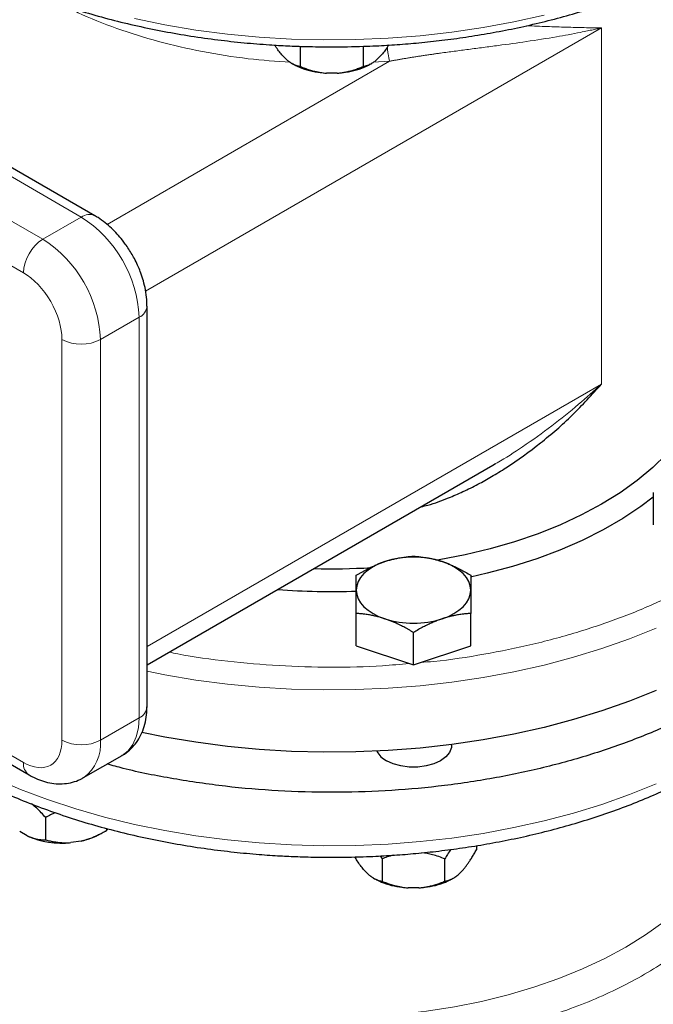
# Model space of a CAD drawing. Units: millimetres. Extents: x 0 to 420, y 0 to 297.
# Drawn here: x 330 to 336, y 128 to 137 of the extents above; entities that cross this region are included whole.
import ezdxf

# ---------------------------------------------------------------- set-up
doc = ezdxf.new("R2010")
doc.units = ezdxf.units.MM

msp = doc.modelspace()

# ---------------------------------------------------------------- linework, layer by layer
at = {"color": 8, "linetype": 'Continuous', "lineweight": 18}
for p, q in [((330.42683, 135.41828), (325.83056, 138.07165)), ((330.07328, 135.21418), (325.47701, 137.86755)), ((325.30023, 137.56136), (329.8965, 134.908)), ((331.0176, 134.73868), (335.1998, 137.15302)), ((335.1998, 133.88685), (335.1998, 137.15302)), ((333.25536, 136.84699), (330.66391, 135.35098)), ((333.25535, 136.84699), (333.10606, 136.83973)), ((330.42683, 135.41828), (330.07328, 135.21418)), ((330.60361, 134.29562), (330.95716, 134.49972)), ((330.95716, 130.82529), (330.95716, 134.49972)), ((330.25005, 130.62119), (330.25005, 134.29562)), ((330.60361, 130.62119), (330.60361, 134.29562)), ((335.1998, 133.88685), (331.03038, 131.4799)), ((329.8965, 130.41702), (327.90928, 131.56422)), ((330.95716, 130.82529), (330.60361, 130.62119))]:
    msp.add_line(p, q, dxfattribs=at)
at = {"color": 7, "linetype": 'Continuous', "lineweight": 25}
for p, q in [((330.55182, 135.43066), (325.95555, 138.08403)), ((332.43618, 136.98445), (332.43618, 136.79909)), ((333.01353, 136.98414), (333.01353, 136.79909)), ((332.31611, 136.85791), (332.26758, 136.90644)), ((333.18214, 136.90644), (333.1336, 136.85791)), ((332.3579, 136.82822), (332.36985, 136.82131)), ((333.07986, 136.82131), (333.09181, 136.82821)), ((332.77339, 136.73785), (332.67632, 136.73785)), ((331.03038, 130.92734), (331.03038, 134.60178)), ((331.03038, 131.31077), (334.20307, 133.14232)), ((334.20245, 133.14352), (334.22829, 133.15762)), ((335.67483, 132.8925), (335.67483, 132.596)), ((332.94986, 131.48684), (332.94986, 131.78333)), ((333.99986, 131.48684), (333.99986, 131.78333)), ((333.47486, 131.31186), (333.47486, 131.60835)), ((332.94986, 131.48684), (333.47486, 131.31186)), ((333.47486, 131.31186), (333.99986, 131.48684)), ((327.9318, 131.46665), (329.94829, 130.30256)), ((333.82486, 130.57582), (333.82486, 130.58102)), ((330.44825, 130.27781), (330.8018, 130.48191)), ((330.10055, 129.7069), (330.10055, 129.91103)), ((329.93075, 129.74368), (329.86211, 129.78331)), ((330.60499, 129.76242), (330.65856, 129.79335)), ((330.65823, 129.81194), (330.65823, 129.79316)), ((330.67509, 129.8076), (330.65823, 129.79316)), ((330.42627, 129.69604), (330.33251, 129.68154)), ((334.05221, 129.65391), (334.05221, 129.61639)), ((333.16976, 129.55931), (333.18618, 129.53188)), ((333.18618, 129.53188), (333.18618, 129.32774)), ((333.76353, 129.32774), (333.76353, 129.53188)), ((333.06611, 129.38656), (333.01758, 129.43509)), ((333.93214, 129.43509), (333.8836, 129.38656)), ((333.10789, 129.35687), (333.11985, 129.34997)), ((333.82986, 129.34997), (333.84181, 129.35687)), ((333.52339, 129.2665), (333.42632, 129.2665))]:
    msp.add_line(p, q, dxfattribs=at)
at = {"color": 8, "linetype": 'Continuous', "lineweight": 18, "flags": 128}
for points in [[(334.67245, 137.2706), (334.39622, 137.20867), (334.11412, 137.15628), (333.82714, 137.11364), (333.53629, 137.08089), (333.24259, 137.05814), (332.94707, 137.04548), (332.65076, 137.04294), (332.35472, 137.05055), (332.05998, 137.06826), (331.76758, 137.09602), (331.47854, 137.13374), (331.19387, 137.18127), (330.91458, 137.23845)], [(335.69963, 131.64832), (335.45633, 131.55066), (335.20344, 131.46149), (334.94184, 131.38113), (334.67245, 131.30985), (334.39622, 131.24792), (334.11412, 131.19554), (333.82714, 131.15289), (333.53629, 131.12014), (333.24259, 131.09739), (332.94707, 131.08473), (332.65076, 131.0822), (332.35472, 131.0898), (332.05998, 131.10751), (331.76758, 131.13527), (331.47854, 131.17299), (331.19387, 131.22052), (331.03038, 131.25269)], [(330.8018, 130.48191), (330.80183, 130.48193), (330.85588, 130.5238), (330.89936, 130.58063), (330.9312, 130.65103), (330.95063, 130.73326), (330.95716, 130.82529)], [(335.69963, 130.21937), (335.45633, 130.12171), (335.20344, 130.03254), (334.94184, 129.95218), (334.67245, 129.88091), (334.39622, 129.81897), (334.11412, 129.76659), (333.82714, 129.72395), (333.53629, 129.6912), (333.24259, 129.66845), (332.94707, 129.65578), (332.65076, 129.65325), (332.35472, 129.66085), (332.05998, 129.67857), (331.76758, 129.70633), (331.47854, 129.74404), (331.19387, 129.79157), (330.91458, 129.84876), (330.64166, 129.91539), (330.37604, 129.99124), (330.11868, 130.07605), (329.87048, 130.1695), (329.6323, 130.27128)], [(336.49255, 129.93004), (336.44121, 129.77991), (336.37194, 129.6322), (336.28508, 129.48762), (336.18105, 129.34688), (336.06034, 129.21063), (335.92354, 129.07956), (335.77131, 128.95428), (335.60438, 128.83541), (335.42356, 128.72351), (335.22972, 128.61912), (335.0238, 128.52276), (334.80679, 128.43488), (334.57974, 128.3559), (334.34374, 128.28622), (334.09993, 128.22616), (333.84948, 128.17602), (333.59361, 128.13603), (333.33355, 128.10639)]]:
    msp.add_lwpolyline(points, dxfattribs=at)
at = {"color": 7, "linetype": 'Continuous', "lineweight": 25, "flags": 128}
for points in [[(336.22486, 134.21328), (336.21594, 134.06914), (336.18923, 133.92573), (336.14487, 133.78379), (336.08308, 133.64404), (336.00418, 133.50719), (335.90857, 133.37393), (335.79673, 133.24496), (335.66924, 133.12091), (335.52675, 133.00244), (335.36998, 132.89013), (335.19973, 132.78457), (335.01687, 132.68628), (334.82233, 132.59578), (334.6171, 132.51352), (334.40223, 132.43993), (334.17881, 132.37536), (333.94798, 132.32017), (333.71092, 132.27462), (333.68684, 132.27059)], [(335.67483, 132.84994), (335.56144, 132.76476), (335.3943, 132.65376), (335.21415, 132.54976), (335.02188, 132.45327), (334.81841, 132.36476), (334.60475, 132.28466), (334.38192, 132.21336), (334.15103, 132.1512), (333.99622, 132.11565)], [(333.21236, 132.25908), (333.15526, 132.23705), (333.10362, 132.21091), (333.05835, 132.1811), (333.02019, 132.14814), (332.98982, 132.11259), (332.96774, 132.07505), (332.95435, 132.03616), (332.94986, 131.9966)], [(333.99986, 131.9966), (333.99536, 132.03616), (333.98197, 132.07505), (333.95989, 132.11259), (333.92952, 132.14814), (333.89137, 132.1811), (333.84609, 132.21091), (333.79446, 132.23705), (333.73736, 132.25908)], [(332.94986, 131.9966), (332.95435, 131.95704), (332.96774, 131.91816), (332.98982, 131.88062), (333.02019, 131.84507), (333.05835, 131.8121), (333.10362, 131.7823), (333.15526, 131.75616), (333.21236, 131.73413)], [(333.73736, 131.73413), (333.79446, 131.75616), (333.84609, 131.7823), (333.89137, 131.8121), (333.92952, 131.84507), (333.95989, 131.88062), (333.98197, 131.91816), (333.99536, 131.95704), (333.99986, 131.9966)], [(335.69963, 131.07674), (335.45633, 130.97908), (335.20344, 130.88991), (334.94184, 130.80955), (334.67245, 130.73828), (334.39622, 130.67634), (334.11412, 130.62396), (333.82714, 130.58132), (333.53629, 130.54856), (333.24259, 130.52582), (332.94707, 130.51315), (332.65076, 130.51062), (332.35472, 130.51822), (332.05998, 130.53593), (331.76758, 130.5637), (331.47854, 130.60141), (331.19387, 130.64894), (330.98186, 130.69136)], [(333.82486, 130.57582), (333.82266, 130.5532), (333.80522, 130.50909), (333.77121, 130.46833), (333.72234, 130.43295), (333.66107, 130.40474), (333.59045, 130.38511), (333.51404, 130.37504), (333.43567, 130.37504), (333.35926, 130.38511), (333.28864, 130.40474), (333.22737, 130.43295)]]:
    msp.add_lwpolyline(points, dxfattribs=at)
at = {"color": 8, "linetype": 'Continuous', "lineweight": 18}
for centre, radius, start, end in [((330.49973, 135.31911), 0.12309, 64.789064, 126.315828), ((329.81397, 134.45207), 1.14419, 2.386856, 57.613144), ((330.2803, 134.89053), 0.3842, 122.605478, 177.394522), ((329.46041, 134.24797), 1.14419, 2.386856, 57.613144), ((330.91089, 134.6102), 0.11977, 292.725019, 356.083357), ((330.42683, 134.6368), 0.38426, 242.609672, 297.390328), ((330.90527, 130.93982), 0.12573, 294.374658, 354.305201), ((330.42683, 130.96237), 0.38426, 242.609672, 297.390328), ((330.22154, 130.58704), 0.38359, 306.452342, 5.106894), ((330.02182, 130.40473), 0.12592, 174.398646, 234.083927)]:
    msp.add_arc(centre, radius, start, end, dxfattribs=at)
at = {"color": 7, "linetype": 'Continuous', "lineweight": 25}
for centre, radius, start, end in [((333.47486, 131.43776), 0.86224, 72.275653, 107.724347), ((332.72485, 138.24305), 6.05028, 268.457748, 273.39154), ((332.72494, 138.28661), 6.30292, 265.494238, 272.047295), ((333.47486, 132.55545), 0.86224, 252.275653, 287.724347), ((333.32195, 130.61842), 0.20819, 208.153685, 242.981453), ((330.2475, 130.46167), 0.78475, 246.194786, 276.219136)]:
    msp.add_arc(centre, radius, start, end, dxfattribs=at)
for points, knots in [([(332.72486, 136.97922), (332.82191, 136.98012), (332.95791, 136.98138), (333.15804, 136.98978), (333.32778, 136.99977), (333.52923, 137.01645), (333.73929, 137.03907), (333.95731, 137.0684), (334.17965, 137.10463), (334.40401, 137.1479), (334.6285, 137.19828), (334.85155, 137.25575), (335.07185, 137.32025), (335.28826, 137.39168), (335.49977, 137.4699), (335.70547, 137.55477), (335.90456, 137.64608), (336.09629, 137.74363), (336.27998, 137.84721), (336.455, 137.95659), (336.62077, 138.07151), (336.77675, 138.19172), (336.92243, 138.31695), (337.05734, 138.44693), (337.18103, 138.58137), (337.2931, 138.71999), (337.39313, 138.86247), (337.48077, 139.00852), (337.55566, 139.15781), (337.61742, 139.31004), (337.66594, 139.46487), (337.70008, 139.62202), (337.71946, 139.75885), (337.72149, 139.84325), (337.72223, 139.87445)], [0, 0, 0, 0, 0.0377776, 0.0529345, 0.0780998, 0.1041821, 0.1321195, 0.1612327, 0.1912478, 0.2219463, 0.2531733, 0.2848147, 0.3167847, 0.3490182, 0.3814648, 0.4140851, 0.446848, 0.4797289, 0.5127081, 0.5457697, 0.5789011, 0.6120901, 0.6453273, 0.6786052, 0.711918, 0.7452613, 0.7786336, 0.8120373, 0.8454803, 0.8789787, 0.9125589, 0.9462593, 0.9801307, 1, 1, 1, 1]), ([(329.22109, 137.81979), (329.27372, 137.78985), (329.38971, 137.72386), (329.5803, 137.62929), (329.78982, 137.53497), (330.00744, 137.44763), (330.23212, 137.36726), (330.4632, 137.29414), (330.69981, 137.22842), (330.94101, 137.17028), (331.18557, 137.11989), (331.43178, 137.07739), (331.67658, 137.04297), (331.91698, 137.0165), (332.13093, 136.9991), (332.32033, 136.9883), (332.51074, 136.98089), (332.64576, 136.97984), (332.72486, 136.97922)], [0, 0, 0, 0, 0.05651, 0.1245539, 0.1925253, 0.2604084, 0.3281826, 0.3958193, 0.4632756, 0.5304828, 0.5973235, 0.663579, 0.7287919, 0.7918248, 0.8525642, 0.8956653, 0.9388757, 1, 1, 1, 1]), ([(332.26758, 136.90644), (332.24759, 136.93048), (332.22528, 136.9573), (332.20478, 136.99195), (332.20265, 136.99555)], [0, 0, 0, 0, 0.8961733, 1, 1, 1, 1]), ([(333.24719, 136.99575), (333.24504, 136.99213), (333.2245, 136.9574), (333.20215, 136.93052), (333.18214, 136.90644)], [0, 0, 0, 0, 0.1043645, 1, 1, 1, 1]), ([(332.31611, 136.85791), (332.3189, 136.8556), (332.32448, 136.85099), (332.33282, 136.84466), (332.34117, 136.83873), (332.34952, 136.83324), (332.35789, 136.82815), (332.36631, 136.82345), (332.37873, 136.81712), (332.3952, 136.81008), (332.41572, 136.80335), (332.42926, 136.80053), (332.43618, 136.79909)], [0, 0, 0, 0, 0.0664348, 0.1329842, 0.1998442, 0.267205, 0.3352498, 0.4041535, 0.4740819, 0.6428892, 0.8177016, 1, 1, 1, 1]), ([(332.37118, 136.82218), (332.37643, 136.81865), (332.40495, 136.79947), (332.47266, 136.77406), (332.57004, 136.74752), (332.64089, 136.74108), (332.67632, 136.73785)], [0, 0, 0, 0, 0.0700041, 0.3800027, 0.6900014, 1, 1, 1, 1]), ([(332.43618, 136.79909), (332.44316, 136.79629), (332.45698, 136.79073), (332.47776, 136.78299), (332.49833, 136.77579), (332.51873, 136.76918), (332.53899, 136.76314), (332.56224, 136.75684), (332.58851, 136.75062), (332.61784, 136.74497), (332.64704, 136.74056), (332.66658, 136.73875), (332.67632, 136.73785)], [0, 0, 0, 0, 0.0922918, 0.1825439, 0.2709172, 0.3575891, 0.4427538, 0.5266227, 0.6481252, 0.7668847, 0.8838398, 1, 1, 1, 1]), ([(332.77339, 136.73785), (332.80882, 136.74108), (332.87967, 136.74752), (332.97705, 136.77406), (333.04476, 136.79947), (333.07328, 136.81865), (333.07854, 136.82218)], [0, 0, 0, 0, 0.3099986, 0.6199973, 0.9299959, 1, 1, 1, 1]), ([(332.77339, 136.73785), (332.77896, 136.73833), (332.79012, 136.7393), (332.8068, 136.74131), (332.82347, 136.74372), (332.84017, 136.74657), (332.85693, 136.74986), (332.87377, 136.75358), (332.89862, 136.75968), (332.93155, 136.7691), (332.97259, 136.78289), (332.9997, 136.79362), (333.01353, 136.79909)], [0, 0, 0, 0, 0.0664348, 0.1329842, 0.1998442, 0.267205, 0.3352498, 0.4041535, 0.4740819, 0.6428892, 0.8177016, 1, 1, 1, 1]), ([(333.01353, 136.79909), (333.01702, 136.79978), (333.02393, 136.80113), (333.03432, 136.80377), (333.04459, 136.80686), (333.05479, 136.81044), (333.06492, 136.81453), (333.07655, 136.81986), (333.08968, 136.82677), (333.10434, 136.83579), (333.11895, 136.84598), (333.12873, 136.85394), (333.1336, 136.85791)], [0, 0, 0, 0, 0.0922918, 0.1825439, 0.2709172, 0.3575891, 0.4427538, 0.5266227, 0.6481252, 0.7668847, 0.8838398, 1, 1, 1, 1]), ([(330.89336, 135.0752), (330.87334, 135.10775), (330.84543, 135.15311), (330.79853, 135.21476), (330.75685, 135.26399), (330.70395, 135.31794), (330.64524, 135.36824), (330.59397, 135.40635), (330.56145, 135.42415), (330.55154, 135.42956)], [0, 0, 0, 0, 0.2216082, 0.3089141, 0.4536674, 0.6026793, 0.7618561, 0.9274644, 1, 1, 1, 1]), ([(331.02916, 134.6021), (331.02916, 134.62227), (331.02915, 134.67117), (331.01761, 134.74834), (330.99884, 134.82894), (330.97616, 134.89885), (330.95062, 134.96298), (330.92384, 135.02049), (330.90283, 135.05821), (330.89336, 135.0752)], [0, 0, 0, 0, 0.1289792, 0.3126657, 0.4813987, 0.6305241, 0.7492095, 0.8870576, 1, 1, 1, 1]), ([(333.5437, 132.76168), (333.56462, 132.7666), (333.65086, 132.78687), (333.77926, 132.83494), (333.93231, 132.90027), (334.06343, 132.96581), (334.19486, 133.03943), (334.39002, 133.15999), (334.64343, 133.34263), (334.93853, 133.59865), (335.11222, 133.79033), (335.19973, 133.8869)], [0, 0, 0, 0, 0.0314385, 0.1296433, 0.1999453, 0.2751326, 0.344233, 0.4208289, 0.6120321, 0.8045312, 1, 1, 1, 1]), ([(337.70836, 133.2232), (337.71577, 133.15859), (337.73401, 132.9997), (337.70765, 132.74588), (337.63697, 132.46528), (337.51717, 132.19006), (337.3517, 131.92293), (337.14155, 131.66645), (336.88889, 131.4231), (336.59612, 131.19521), (336.26607, 130.98499), (335.90192, 130.79446), (335.50717, 130.62545), (335.08563, 130.47959), (334.64135, 130.35829), (334.17861, 130.26271), (333.70187, 130.19377), (333.21573, 130.15214), (332.72484, 130.1382), (332.23405, 130.15222), (331.7476, 130.19347), (331.27198, 130.26381), (330.90916, 130.33403), (330.71328, 130.389), (330.66456, 130.40268)], [0, 0, 0, 0, 0.0326105, 0.0801922, 0.1277738, 0.1753555, 0.2229372, 0.2705188, 0.3181005, 0.3656822, 0.4132638, 0.4608455, 0.5084271, 0.5560088, 0.6035905, 0.6511721, 0.6987538, 0.7463354, 0.7939171, 0.8414988, 0.8890804, 0.9366621, 0.9842437, 1, 1, 1, 1]), ([(332.72486, 129.54725), (332.82141, 129.54815), (332.95687, 129.54941), (333.15638, 129.55782), (333.32595, 129.56786), (333.52722, 129.58462), (333.73716, 129.60736), (333.95509, 129.63688), (334.17739, 129.67336), (334.40176, 129.71696), (334.6263, 129.76775), (334.84947, 129.82571), (335.06994, 129.89082), (335.28659, 129.96297), (335.49841, 130.04204), (335.7045, 130.1279), (335.90404, 130.22038), (336.0963, 130.31929), (336.28058, 130.42443), (336.45624, 130.5356), (336.62269, 130.65255), (336.77934, 130.77505), (336.92565, 130.90284), (337.06113, 131.03563), (337.18528, 131.17313), (337.29766, 131.31503), (337.39782, 131.46099), (337.48536, 131.61065), (337.55995, 131.76365), (337.62118, 131.9196), (337.66894, 132.07814), (337.70224, 132.23892), (337.72115, 132.38438), (337.72253, 132.47618), (337.72309, 132.51361)], [0, 0, 0, 0, 0.0375226, 0.0526403, 0.0777331, 0.10375, 0.1316245, 0.1606775, 0.1906357, 0.2212813, 0.2524604, 0.2840594, 0.3159938, 0.3481991, 0.3806257, 0.4132347, 0.445995, 0.4788819, 0.5118747, 0.5449559, 0.5781096, 0.6113177, 0.644565, 0.6778359, 0.7111151, 0.7443875, 0.7776405, 0.8108658, 0.8440634, 0.8772446, 0.9104355, 0.9436791, 0.9770351, 1, 1, 1, 1]), ([(333.21236, 132.25908), (333.21852, 132.26109), (333.23081, 132.26511), (333.24921, 132.2706), (333.26756, 132.27572), (333.28592, 132.28043), (333.30434, 132.28478), (333.32287, 132.28876), (333.3499, 132.29403), (333.38559, 132.29975), (333.43009, 132.30509), (333.45977, 132.3072), (333.47486, 132.30828)], [0, 0, 0, 0, 0.0693329, 0.1383039, 0.2071691, 0.2761808, 0.3455853, 0.4156213, 0.4865176, 0.6532432, 0.8237614, 1, 1, 1, 1]), ([(333.47486, 132.30828), (333.48246, 132.30777), (333.49753, 132.30678), (333.52008, 132.30475), (333.54237, 132.30234), (333.56446, 132.29949), (333.5864, 132.29618), (333.61182, 132.29179), (333.64066, 132.28596), (333.67294, 132.27825), (333.70513, 132.26945), (333.7266, 132.26254), (333.73736, 132.25908)], [0, 0, 0, 0, 0.0889856, 0.1763264, 0.262231, 0.3469298, 0.4306753, 0.5137409, 0.6371591, 0.7584774, 0.8789763, 1, 1, 1, 1]), ([(332.94986, 132.1333), (332.95746, 132.13786), (332.97254, 132.14691), (332.9951, 132.15992), (333.01739, 132.17237), (333.03948, 132.18424), (333.06141, 132.19556), (333.08683, 132.20811), (333.11569, 132.22152), (333.14799, 132.23533), (333.18016, 132.24798), (333.20161, 132.25537), (333.21236, 132.25908)], [0, 0, 0, 0, 0.0889878, 0.1763318, 0.2622406, 0.3469448, 0.4306967, 0.5137698, 0.6371848, 0.7584974, 0.8789878, 1, 1, 1, 1]), ([(333.73736, 132.25908), (333.74317, 132.2571), (333.75476, 132.25317), (333.77211, 132.24682), (333.78942, 132.24016), (333.80675, 132.23313), (333.82414, 132.22573), (333.84163, 132.21795), (333.86876, 132.20534), (333.90567, 132.18689), (333.95263, 132.16139), (333.98393, 132.14277), (333.99986, 132.1333)], [0, 0, 0, 0, 0.0654029, 0.1305014, 0.1955114, 0.2606458, 0.3261135, 0.392117, 0.4588518, 0.6343977, 0.8140083, 1, 1, 1, 1]), ([(332.94986, 131.9966), (332.94986, 132.00067), (332.94986, 132.00879), (332.94988, 132.02043), (332.9499, 132.03167), (332.9499, 132.0425), (332.94989, 132.05298), (332.94987, 132.06314), (332.94986, 132.0774), (332.94988, 132.09503), (332.94987, 132.1152), (332.94986, 132.1272), (332.94986, 132.1333)], [0, 0, 0, 0, 0.0693406, 0.1383187, 0.2071901, 0.2762074, 0.3456169, 0.4156572, 0.4865574, 0.6532667, 0.8237717, 1, 1, 1, 1]), ([(333.99986, 132.1333), (333.99985, 132.13026), (333.99985, 132.12424), (333.99984, 132.1147), (333.99984, 132.10486), (333.99984, 132.09465), (333.99985, 132.08403), (333.99985, 132.07115), (333.99983, 132.05573), (333.99981, 132.03727), (333.99983, 132.01773), (333.99985, 132.00365), (333.99986, 131.9966)], [0, 0, 0, 0, 0.0889856, 0.1763264, 0.262231, 0.3469298, 0.4306753, 0.5137409, 0.6371591, 0.7584774, 0.8789763, 1, 1, 1, 1]), ([(332.94986, 131.78333), (332.94986, 131.79044), (332.94986, 131.80451), (332.94987, 131.82504), (332.94987, 131.84492), (332.94987, 131.86415), (332.94987, 131.88278), (332.94986, 131.9038), (332.94988, 131.92683), (332.94991, 131.95142), (332.94988, 131.97478), (332.94986, 131.98932), (332.94986, 131.9966)], [0, 0, 0, 0, 0.08898563, 0.17632639, 0.26223096, 0.34692983, 0.43067532, 0.51374093, 0.63715908, 0.75847745, 0.87897634, 1, 1, 1, 1]), ([(333.99986, 131.9966), (333.99985, 131.99246), (333.99985, 131.98419), (333.99983, 131.97131), (333.99981, 131.95808), (333.99981, 131.94444), (333.99982, 131.93036), (333.99984, 131.9158), (333.99986, 131.89402), (333.99983, 131.86408), (333.99984, 131.82491), (333.99985, 131.79735), (333.99986, 131.78333)], [0, 0, 0, 0, 0.0693406, 0.1383187, 0.2071901, 0.2762074, 0.3456169, 0.4156572, 0.4865574, 0.6532667, 0.8237717, 1, 1, 1, 1]), ([(333.21236, 131.73413), (333.2062, 131.73615), (333.19391, 131.74017), (333.17553, 131.74569), (333.15718, 131.75082), (333.13883, 131.75553), (333.1204, 131.75987), (333.10185, 131.76384), (333.0748, 131.76909), (333.03914, 131.77483), (332.99463, 131.78016), (332.96494, 131.78226), (332.94986, 131.78333)], [0, 0, 0, 0, 0.06934064, 0.13831868, 0.20719014, 0.27620737, 0.34561687, 0.41565721, 0.48655737, 0.65326675, 0.82377174, 1, 1, 1, 1]), ([(333.99986, 131.78333), (333.99225, 131.78283), (333.97718, 131.78184), (333.95461, 131.77982), (333.93232, 131.77741), (333.91023, 131.77456), (333.8883, 131.77125), (333.86288, 131.76684), (333.83402, 131.76105), (333.80172, 131.75336), (333.76955, 131.74453), (333.7481, 131.7376), (333.73736, 131.73413)], [0, 0, 0, 0, 0.0889878, 0.1763318, 0.2622406, 0.3469448, 0.4306967, 0.5137698, 0.6371848, 0.7584974, 0.8789878, 1, 1, 1, 1]), ([(333.47486, 131.60835), (333.46725, 131.61292), (333.45218, 131.62197), (333.42963, 131.63499), (333.40734, 131.64744), (333.38525, 131.65931), (333.36331, 131.67063), (333.33789, 131.68317), (333.30905, 131.6966), (333.27677, 131.71043), (333.24458, 131.72306), (333.22311, 131.73044), (333.21236, 131.73413)], [0, 0, 0, 0, 0.0889856, 0.1763264, 0.262231, 0.3469298, 0.4306753, 0.5137409, 0.6371591, 0.7584774, 0.8789763, 1, 1, 1, 1]), ([(333.73736, 131.73413), (333.7312, 131.73204), (333.71891, 131.72787), (333.7005, 131.72113), (333.68215, 131.71403), (333.66379, 131.70651), (333.64538, 131.69856), (333.62684, 131.69017), (333.59981, 131.6774), (333.56412, 131.65936), (333.51962, 131.63502), (333.48994, 131.61734), (333.47486, 131.60835)], [0, 0, 0, 0, 0.0693329, 0.1383039, 0.2071691, 0.2761808, 0.3455853, 0.4156213, 0.4865176, 0.6532432, 0.8237614, 1, 1, 1, 1]), ([(330.79945, 130.48138), (330.80178, 130.48244), (330.82736, 130.49404), (330.86967, 130.52896), (330.92406, 130.58441), (330.96774, 130.65144), (331.00097, 130.72687), (331.02176, 130.80983), (331.03089, 130.87753), (331.0295, 130.91782), (331.02916, 130.9277)], [0, 0, 0, 0, 0.0146333, 0.1609579, 0.3089611, 0.4606638, 0.6176783, 0.7802604, 0.9460965, 1, 1, 1, 1]), ([(329.24218, 130.38456), (329.26216, 130.37266), (329.34473, 130.3235), (329.49956, 130.24352), (329.706, 130.14504), (329.92116, 130.05391), (330.14347, 129.96976), (330.37245, 129.89295), (330.60722, 129.8236), (330.84691, 129.76188), (331.09042, 129.70795), (331.33628, 129.66195), (331.58214, 129.62404), (331.82292, 129.59447), (332.04608, 129.57364), (332.24112, 129.56045), (332.42289, 129.55206), (332.58035, 129.54787), (332.68458, 129.54743), (332.72486, 129.54725)], [0, 0, 0, 0, 0.0219462, 0.0906858, 0.1593431, 0.2278999, 0.2963364, 0.3646273, 0.4327367, 0.5006087, 0.5681497, 0.6351906, 0.7013933, 0.7659764, 0.8266525, 0.8772911, 0.9188281, 0.9686363, 1, 1, 1, 1]), ([(329.94856, 130.30366), (329.9618, 130.29585), (329.99843, 130.27425), (330.06168, 130.24886), (330.13738, 130.22803), (330.21431, 130.2192), (330.29085, 130.2224), (330.36456, 130.23939), (330.41832, 130.25908), (330.44436, 130.27657), (330.44956, 130.28006)], [0, 0, 0, 0, 0.0842023, 0.2331058, 0.3823709, 0.5302658, 0.6760809, 0.8202902, 0.9641726, 1, 1, 1, 1]), ([(330.10055, 129.91103), (330.07401, 129.94133), (330.0328, 129.98835), (329.98785, 130.02374), (329.97186, 130.03634)], [0, 0, 0, 0, 0.6442582, 1, 1, 1, 1]), ([(330.18936, 129.95596), (330.17478, 129.94957), (330.14432, 129.93622), (330.11556, 129.91967), (330.10055, 129.91103)], [0, 0, 0, 0, 0.4783665, 1, 1, 1, 1]), ([(330.42627, 129.69604), (330.43166, 129.69736), (330.44243, 129.69999), (330.45854, 129.70449), (330.47464, 129.70939), (330.49077, 129.71474), (330.50696, 129.72053), (330.52323, 129.72677), (330.54723, 129.73658), (330.57904, 129.75092), (330.61868, 129.77084), (330.64487, 129.78562), (330.65823, 129.79316)], [0, 0, 0, 0, 0.0664348, 0.1329842, 0.1998442, 0.267205, 0.3352498, 0.4041535, 0.4740819, 0.6428892, 0.8177016, 1, 1, 1, 1]), ([(329.93075, 129.74368), (329.93469, 129.74189), (329.94258, 129.73831), (329.95438, 129.7335), (329.96617, 129.72911), (329.97798, 129.72515), (329.98983, 129.72159), (330.00174, 129.71844), (330.0193, 129.71439), (330.04259, 129.71037), (330.07161, 129.70741), (330.09077, 129.70707), (330.10055, 129.7069)], [0, 0, 0, 0, 0.0664348, 0.1329842, 0.1998442, 0.267205, 0.3352498, 0.4041535, 0.4740819, 0.6428892, 0.8177016, 1, 1, 1, 1]), ([(330.10055, 129.7069), (330.1073, 129.70514), (330.12064, 129.70165), (330.14072, 129.69701), (330.16058, 129.69288), (330.18028, 129.68932), (330.19985, 129.6863), (330.22232, 129.68348), (330.24769, 129.68119), (330.27602, 129.67992), (330.30423, 129.67987), (330.3231, 129.68098), (330.33251, 129.68154)], [0, 0, 0, 0, 0.09229184, 0.18254394, 0.27091724, 0.35758909, 0.44275378, 0.52662271, 0.64812518, 0.76688469, 0.88383976, 1, 1, 1, 1]), ([(333.76353, 129.53188), (333.72589, 129.54659), (333.65817, 129.57305), (333.58431, 129.58352), (333.55151, 129.58817)], [0, 0, 0, 0, 0.555873, 1, 1, 1, 1]), ([(333.8158, 129.61903), (333.80613, 129.60411), (333.78822, 129.57649), (333.77131, 129.54593), (333.76353, 129.53188)], [0, 0, 0, 0, 0.54018529, 1, 1, 1, 1]), ([(333.93214, 129.43509), (333.93492, 129.43836), (333.9405, 129.4449), (333.94883, 129.45524), (333.95716, 129.46599), (333.96551, 129.47719), (333.97389, 129.48886), (333.98231, 129.501), (333.99474, 129.51952), (334.0112, 129.54541), (334.03173, 129.57971), (334.04529, 129.60399), (334.05221, 129.61639)], [0, 0, 0, 0, 0.06643481, 0.13298416, 0.19984416, 0.26720503, 0.33524984, 0.40415348, 0.47408186, 0.64288918, 0.81770161, 1, 1, 1, 1]), ([(333.01758, 129.43509), (332.99769, 129.45956), (332.96975, 129.49393), (332.94409, 129.53814), (332.9367, 129.55087)], [0, 0, 0, 0, 0.7120302, 1, 1, 1, 1]), ([(333.28964, 129.56645), (333.27066, 129.5613), (333.23521, 129.55168), (333.20173, 129.53816), (333.18618, 129.53188)], [0, 0, 0, 0, 0.535461, 1, 1, 1, 1]), ([(333.06611, 129.38656), (333.06848, 129.3846), (333.07322, 129.38066), (333.08033, 129.37519), (333.08743, 129.37), (333.09455, 129.36513), (333.10169, 129.36055), (333.11285, 129.35387), (333.12806, 129.34595), (333.14725, 129.33801), (333.16672, 129.33177), (333.17961, 129.3291), (333.18618, 129.32774)], [0, 0, 0, 0, 0.0564716, 0.1130868, 0.1699688, 0.2272379, 0.2850107, 0.3433996, 0.49968, 0.6602515, 0.8266033, 1, 1, 1, 1]), ([(333.12118, 129.35083), (333.12643, 129.3473), (333.15495, 129.32812), (333.22266, 129.30272), (333.32004, 129.27617), (333.39089, 129.26973), (333.42632, 129.2665)], [0, 0, 0, 0, 0.0700041, 0.3800027, 0.6900014, 1, 1, 1, 1]), ([(333.18618, 129.32774), (333.19316, 129.32494), (333.20698, 129.31939), (333.22776, 129.31164), (333.24833, 129.30444), (333.26873, 129.29783), (333.28899, 129.29179), (333.31224, 129.28549), (333.33851, 129.27927), (333.36784, 129.27363), (333.39704, 129.26921), (333.41658, 129.2674), (333.42632, 129.2665)], [0, 0, 0, 0, 0.09229184, 0.18254394, 0.27091724, 0.35758909, 0.44275378, 0.52662271, 0.64812518, 0.76688469, 0.88383976, 1, 1, 1, 1]), ([(333.52339, 129.2665), (333.55882, 129.26973), (333.62967, 129.27617), (333.72705, 129.30272), (333.79476, 129.32812), (333.82328, 129.3473), (333.82854, 129.35083)], [0, 0, 0, 0, 0.3099986, 0.6199973, 0.9299959, 1, 1, 1, 1]), ([(333.52339, 129.2665), (333.52896, 129.26699), (333.54012, 129.26795), (333.5568, 129.26996), (333.57347, 129.27237), (333.59017, 129.27523), (333.60693, 129.27851), (333.62377, 129.28223), (333.64862, 129.28833), (333.68155, 129.29775), (333.72259, 129.31154), (333.7497, 129.32227), (333.76353, 129.32774)], [0, 0, 0, 0, 0.0664348, 0.1329842, 0.1998442, 0.267205, 0.3352498, 0.4041535, 0.4740819, 0.6428892, 0.8177016, 1, 1, 1, 1]), ([(333.76353, 129.32774), (333.76702, 129.32843), (333.77393, 129.32978), (333.78432, 129.33242), (333.79459, 129.33551), (333.80479, 129.33909), (333.81492, 129.34318), (333.82655, 129.34851), (333.83968, 129.35542), (333.85434, 129.36444), (333.86895, 129.37463), (333.87873, 129.38259), (333.8836, 129.38656)], [0, 0, 0, 0, 0.0922918, 0.1825439, 0.2709172, 0.3575891, 0.4427538, 0.5266227, 0.6481252, 0.7668847, 0.8838398, 1, 1, 1, 1])]:
    msp.add_open_spline(points, degree=3, knots=knots, dxfattribs=at)
at = {"color": 8, "linetype": 'Continuous', "lineweight": 18}
for points, knots in [([(332.34705, 136.8375), (332.21698, 136.84689), (331.94307, 136.86667), (331.53664, 136.93218), (331.13168, 137.02448), (330.75039, 137.14529), (330.46332, 137.25608), (330.31656, 137.33363), (330.27668, 137.3547)], [0, 0, 0, 0, 0.17133, 0.3608219, 0.5503137, 0.7398056, 0.9292975, 1, 1, 1, 1]), ([(335.19973, 137.15306), (335.14738, 137.15377), (335.04423, 137.15517), (334.87713, 137.15929), (334.70085, 137.16522), (334.57824, 137.16987), (334.51215, 137.17313), (334.51124, 137.17317)], [0, 0, 0, 0, 0.253628, 0.4997595, 0.7469776, 0.9964856, 1, 1, 1, 1]), ([(333.25536, 136.84699), (333.26554, 136.84893), (333.28611, 136.85285), (333.31713, 136.85855), (333.34861, 136.86418), (333.38055, 136.86973), (333.41293, 136.8752), (333.44574, 136.88061), (333.47898, 136.88595), (333.51265, 136.89123), (333.54672, 136.89645), (333.58119, 136.90163), (333.61605, 136.90675), (333.65129, 136.91184), (333.68691, 136.9169), (333.75324, 136.92617), (333.85159, 136.93947), (333.9824, 136.95662), (334.11751, 136.97415), (334.29627, 136.99774), (334.52345, 137.02912), (334.73441, 137.06165), (334.89769, 137.09055), (334.99177, 137.10894), (335.0674, 137.12468), (335.12005, 137.13585), (335.16317, 137.14517), (335.18857, 137.15061), (335.1998, 137.15302)], [0, 0, 0, 0, 0.01351772, 0.02728347, 0.04129805, 0.05556221, 0.07007665, 0.08484205, 0.09985905, 0.11512826, 0.13065026, 0.1464256, 0.1624548, 0.17873837, 0.19527678, 0.21207048, 0.27162099, 0.33463494, 0.40112467, 0.47110069, 0.60473954, 0.75645368, 0.81794819, 0.88387067, 0.92106327, 0.9528154, 0.97912741, 1, 1, 1, 1]), ([(333.234, 136.97593), (333.23465, 136.97006), (333.23712, 136.94797), (333.24413, 136.89973), (333.25093, 136.86776), (333.25535, 136.84699)], [0, 0, 0, 0, 0.1124231, 0.4230227, 1, 1, 1, 1]), ([(330.25005, 134.29562), (330.25005, 134.4039), (330.2128, 134.52925), (330.0802, 134.75893), (329.99027, 134.85387), (329.8965, 134.908)], [0, 0, 0, 0, 0.5, 0.5, 1, 1, 1, 1]), ([(334.22829, 133.15762), (334.23306, 133.16021), (334.31895, 133.20689), (334.4922, 133.32181), (334.74293, 133.49914), (334.98377, 133.69318), (335.13025, 133.8245), (335.1998, 133.88685)], [0, 0, 0, 0, 0.0131256, 0.2364519, 0.5058009, 0.7653484, 1, 1, 1, 1]), ([(336.62042, 132.4285), (336.56868, 132.38728), (336.42402, 132.27202), (336.14622, 132.10113), (335.79409, 131.91687), (335.41078, 131.75416), (335.00215, 131.6138), (334.57171, 131.49668), (334.12304, 131.40651), (333.7769, 131.35212), (333.57962, 131.33651), (333.53921, 131.33331)], [0, 0, 0, 0, 0.0712531, 0.1992215, 0.32719, 0.4551584, 0.5831269, 0.7110953, 0.8390638, 0.9670322, 1, 1, 1, 1]), ([(333.4365, 131.32464), (333.3546, 131.31703), (333.11635, 131.29487), (332.7159, 131.28742), (332.24087, 131.2998), (331.77152, 131.34261), (331.43446, 131.38616), (331.26004, 131.42304), (331.23429, 131.42848)], [0, 0, 0, 0, 0.1115151, 0.3244155, 0.5373158, 0.7502161, 0.9631165, 1, 1, 1, 1]), ([(329.8965, 130.41702), (329.99027, 130.36289), (330.0802, 130.35399), (330.2128, 130.43057), (330.25005, 130.51291), (330.25005, 130.62119)], [0, 0, 0, 0, 0.5, 0.5, 1, 1, 1, 1]), ([(336.7308, 129.75696), (336.72834, 129.74835), (336.72342, 129.73112), (336.71541, 129.70536), (336.70695, 129.67965), (336.69798, 129.65402), (336.68853, 129.62846), (336.67858, 129.60297), (336.66814, 129.57754), (336.65721, 129.55219), (336.64579, 129.5269), (336.63387, 129.50168), (336.62146, 129.47653), (336.60856, 129.45145), (336.59517, 129.42644), (336.56974, 129.38075), (336.5299, 129.31487), (336.47182, 129.2297), (336.408, 129.14591), (336.3154, 129.03618), (336.18586, 128.90301), (336.00924, 128.75079), (335.81265, 128.60695), (335.59713, 128.47246), (335.36414, 128.34803), (335.11498, 128.23455), (334.8513, 128.13258), (334.62062, 128.0578), (334.43055, 128.00435), (334.2854, 127.96751), (334.13786, 127.93397), (334.00947, 127.9081), (333.90137, 127.88842), (333.81435, 127.87381), (333.72684, 127.86034), (333.63886, 127.84799), (333.5504, 127.83681), (333.46148, 127.82668), (333.40186, 127.82089), (333.37204, 127.818)], [0, 0, 0, 0, 0.00894396, 0.0178813, 0.02681312, 0.03574053, 0.04466464, 0.05358659, 0.06250747, 0.07142841, 0.08035051, 0.08927491, 0.09820271, 0.10713502, 0.11607297, 0.12501765, 0.15629212, 0.18752011, 0.21874947, 0.25002801, 0.31251853, 0.37501449, 0.43750513, 0.50000096, 0.56249161, 0.62498744, 0.68747796, 0.74997392, 0.78124848, 0.81247651, 0.84370583, 0.87498428, 0.89286536, 0.91072436, 0.92857016, 0.9464117, 0.96425791, 0.9821177, 1, 1, 1, 1])]:
    msp.add_open_spline(points, degree=3, knots=knots, dxfattribs=at)
at = {"color": 7, "linetype": 'Continuous', "lineweight": 25}
msp.add_open_spline([(330.6052, 129.76254), (330.55466, 129.73336), (330.4932, 129.71052), (330.42627, 129.69604)], degree=3, dxfattribs=at)

doc.saveas('drawing.dxf')
